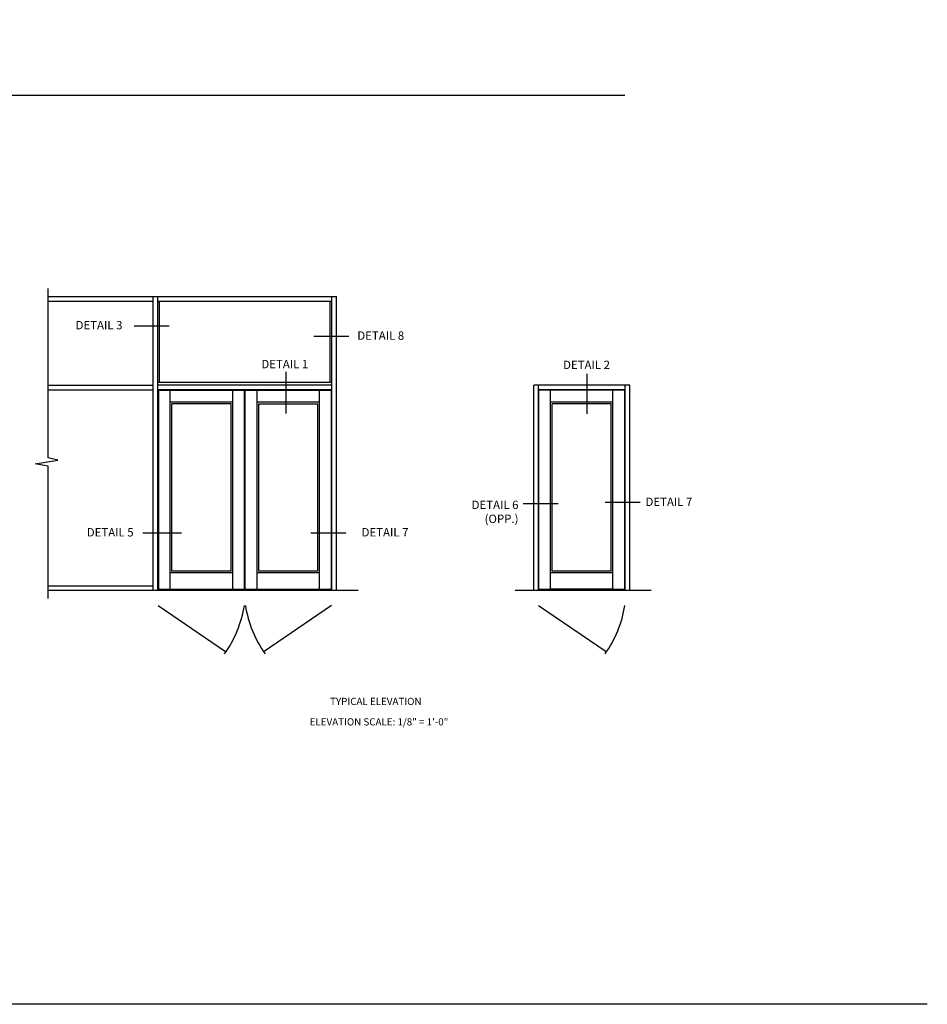
# Model space of a CAD drawing. Units: inches. Extents: x 0 to 162, y 0 to 103.
# Drawn here: x 115 to 162, y 0 to 51 of the extents above; entities that cross this region are included whole.
import ezdxf
from ezdxf.enums import TextEntityAlignment as Align

# ---------------------------------------------------------------- set-up
doc = ezdxf.new("R2010")
doc.units = ezdxf.units.IN
doc.header["$MEASUREMENT"] = 0
doc.layers.get('0').update_dxf_attribs({"color": 4})
doc.layers.add('FORMAT', color=7, linetype='Continuous')
doc.layers.add('TEXT', color=3, linetype='Continuous')
doc.styles.get("Standard").update_dxf_attribs({"font": 'arial.ttf'})

msp = doc.modelspace()

# ---------------------------------------------------------------- linework, layer by layer
for p, q in [((4.171, 47.438), (146.294, 47.438)), ((116.188, 28.509), (116.188, 37.347)), ((116.188, 36.933), (121.676, 36.933)), ((116.188, 36.683), (121.676, 36.683)), ((121.676, 21.59), (121.676, 36.933)), ((121.676, 36.933), (131.254, 36.933)), ((121.926, 21.59), (121.926, 36.933)), ((121.926, 36.683), (131.004, 36.683)), ((122.012, 32.442), (122.012, 36.683)), ((130.918, 32.442), (130.918, 36.683)), ((131.004, 21.59), (131.004, 36.933)), ((131.254, 21.59), (131.254, 36.933)), ((131.004, 32.442), (121.926, 32.442)), ((116.188, 32.309), (121.676, 32.309)), ((116.188, 32.059), (121.676, 32.059)), ((130.928, 32.309), (121.926, 32.309)), ((131.004, 32.309), (121.926, 32.309)), ((126.497, 32.059), (121.926, 32.059)), ((121.969, 21.637), (121.969, 32.043)), ((121.969, 32.043), (130.992, 32.043)), ((122.562, 21.637), (122.562, 32.043)), ((125.828, 21.668), (125.828, 32.043)), ((126.453, 21.668), (126.453, 32.043)), ((126.484, 21.668), (126.484, 32.043)), ((131.004, 32.059), (126.497, 32.059)), ((127.102, 21.668), (127.102, 32.043)), ((130.367, 21.637), (130.367, 32.043)), ((130.992, 21.637), (130.992, 32.043)), ((141.542, 21.59), (141.542, 32.309)), ((146.564, 32.309), (141.542, 32.309)), ((146.239, 32.309), (141.777, 32.309)), ((141.792, 21.59), (141.792, 32.309)), ((146.314, 32.059), (141.792, 32.059)), ((146.314, 32.059), (141.792, 32.059)), ((141.792, 21.59), (141.792, 32.059)), ((141.803, 21.637), (141.803, 32.043)), ((146.303, 32.043), (141.803, 32.043)), ((142.428, 21.637), (142.428, 32.043)), ((145.678, 21.637), (145.678, 32.043)), ((146.303, 21.637), (146.303, 32.043)), ((146.314, 21.59), (146.314, 32.309)), ((146.564, 21.59), (146.564, 32.309)), ((125.828, 31.418), (122.562, 31.418)), ((130.367, 31.418), (127.102, 31.418)), ((145.678, 31.418), (142.428, 31.418)), ((122.649, 22.598), (122.649, 31.332)), ((125.742, 31.332), (122.649, 31.332)), ((125.742, 22.598), (125.742, 31.332)), ((127.188, 22.598), (127.188, 31.332)), ((127.188, 31.332), (130.281, 31.332)), ((130.281, 22.598), (130.281, 31.332)), ((145.592, 31.332), (142.514, 31.332)), ((142.514, 22.598), (142.514, 31.332)), ((145.592, 22.598), (145.592, 31.332)), ((115.513, 28.192), (116.701, 28.396)), ((116.701, 28.396), (116.188, 28.509)), ((116.188, 28.078), (115.513, 28.192)), ((116.188, 21.177), (116.188, 28.078)), ((125.828, 22.512), (122.562, 22.512)), ((125.742, 22.598), (122.648, 22.598)), ((130.368, 22.512), (127.102, 22.512)), ((130.281, 22.598), (127.188, 22.598)), ((145.678, 22.512), (142.428, 22.512)), ((145.592, 22.598), (142.514, 22.598)), ((116.188, 21.84), (121.676, 21.84)), ((132.371, 21.59), (116.188, 21.59)), ((130.992, 21.637), (121.969, 21.637)), ((122.562, 21.668), (130.367, 21.668)), ((147.681, 21.59), (140.581, 21.59)), ((146.303, 21.637), (141.803, 21.637)), ((145.678, 21.668), (142.428, 21.668)), ((121.937, 20.81), (125.458, 18.416)), ((130.993, 20.81), (127.472, 18.416)), ((141.8, 20.81), (145.321, 18.416))]:
    msp.add_line(p, q)
for centre, start, end in [((120.577, 21.725), 324.5304, 351.1235), ((132.352, 21.725), 188.8765, 215.4696), ((140.44, 21.725), 324.5304, 351.1235)]:
    msp.add_arc(centre, 5.931, start, end)
at = {"layer": 'FORMAT'}
msp.add_lwpolyline([(162.093, 0), (0, 0), (0, 102.744)], dxfattribs=at)
at = {"layer": 'TEXT'}
for p, q in [((120.683, 35.397), (122.512, 35.397)), ((130.057, 34.863), (131.887, 34.863)), ((128.606, 32.997), (128.606, 30.828)), ((144.314, 32.886), (144.314, 30.8)), ((142.825, 26.119), (140.995, 26.119)), ((147.105, 26.184), (145.275, 26.184)), ((121.13, 24.6), (123.148, 24.6)), ((129.9, 24.6), (131.73, 24.6))]:
    msp.add_line(p, q, dxfattribs=at)

# ---------------------------------------------------------------- texts
at = {"layer": 'TEXT', "linetype": 'Continuous'}
for s, p in [('DETAIL 3', (117.626, 35.215)), ('DETAIL 7', (147.38, 25.998)), ('DETAIL 5', (118.211, 24.408))]:
    msp.add_text(s, height=0.4375, dxfattribs=at).set_placement(p)
for s, p in [('DETAIL 8', (134.781, 34.671)), ('DETAIL 7', (135.004, 24.408))]:
    msp.add_text(s, height=0.4375, dxfattribs=at).set_placement(p, align=Align.RIGHT)
for s, p in [('DETAIL 1', (128.549, 33.185)), ('DETAIL 2', (144.301, 33.144))]:
    msp.add_text(s, height=0.4375, dxfattribs=at).set_placement(p, align=Align.CENTER)
at = {"layer": 'TEXT'}
for s, insert, char_height, width, attachment_point in [('DETAIL 6\\P(OPP.)', (140.748, 26.278), 0.4375, 3.05802, 3), ('TYPICAL ELEVATION', (133.3, 15.992), 0.375, 5.26944, 2), ('ELEVATION SCALE: 1/8" = 1\'-0"', (133.467, 14.924), 0.375, 12.12704, 2)]:
    msp.add_mtext(s, dxfattribs=dict(at, insert=insert, char_height=char_height, width=width, attachment_point=attachment_point))

doc.saveas('drawing.dxf')
